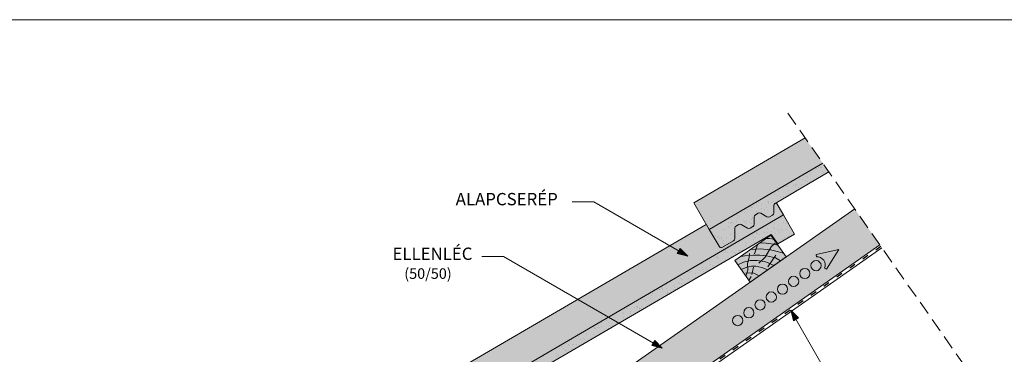
# Model space of a CAD drawing. Units: metres. Extents: x 117 to 394, y 94 to 284.
# Drawn here: x 215 to 327, y 246 to 284 of the extents above; entities that cross this region are included whole.
import ezdxf

# ---------------------------------------------------------------- set-up
doc = ezdxf.new("R2010")
doc.units = ezdxf.units.M
doc.header["$LTSCALE"] = 0.05
doc.linetypes.add('ACAD_ISO03W100', pattern=[30, 12, -18])
doc.linetypes.add('REJTETT2', pattern=[4.7625, 3.175, -1.5875])
doc.layers.get('0').update_dxf_attribs({"linetype": 'CONTINUOUS'})
doc.styles.get("Standard").update_dxf_attribs({"font": 'romans.shx'})
pattern_1 = [(37.5, (189.6525, 131.4969), (-0.040001, 1.223533), [0, -0.9652, 0, -1.0795, 0, -1.031875]), (7.5, (189.6525, 131.4969), (1.123808, 1.792063), [0, -0.5207, 0, -0.86995, 0, -0.333375]), (327.5, (188.8714, 131.4969), (1.977481, 0.003593), [0, -0.3175, 0, -1.143, 0, -1.49225]), (317.5, (188.8714, 131.4969), (1.908891, 0.557323), [0, -0.15875, 0, -0.7493, 0, -0.85725])]

msp = doc.modelspace()

# ---------------------------------------------------------------- hatches: boundary and pattern name
at = {"linetype": 'Continuous', "lineweight": 9, "true_color": 0xe36466}
for points in [[(306, 267.26), (303.99, 270.14), (291.34, 262.76), (293.1, 259.74)], [(301.53, 261.39), (300.72, 262.79), (300.57, 262.71, 0.267949), (300.42, 262.45), (300.43, 261.64, -0.267949), (300.28, 261.38), (299.95, 261.19, -0.267949), (299.65, 261.19), (298.95, 261.59, 0.267949), (298.65, 261.59), (298.37, 261.42, 0.267949), (298.22, 261.16), (298.22, 260.35, -0.267949), (298.07, 260.09), (297.75, 259.9, -0.267949), (297.45, 259.9), (296.74, 260.3, 0.267949), (296.44, 260.3), (296.16, 260.14, 0.267949), (296.01, 259.87), (296.01, 258.72, -0.267949), (295.87, 258.46), (294.62, 257.73, -0.414214), (294.21, 257.84), (293.1, 259.74), (292.76, 260.33), (263.49, 243.26), (265.25, 240.24)]]:
    msp.add_hatch(color=13, dxfattribs=at).paths.add_polyline_path(points)
at = {"linetype": 'Continuous', "lineweight": 9, "true_color": 0x96363a}
h = msp.add_hatch(color=17, dxfattribs=at)
edge = h.paths.add_edge_path()
edge.add_line((306.69, 266.27), (306, 267.26))
edge.add_line((306, 267.26), (293.1, 259.74))
edge.add_line((293.1, 259.74), (294.21, 257.84))
edge.add_arc((294.47, 257.99), 0.3, 210.237, 300.237)
edge.add_line((294.62, 257.73), (295.87, 258.46))
edge.add_arc((295.71, 258.72), 0.3, 300.237, 360.237)
edge.add_line((296.01, 258.72), (296.01, 259.87))
edge.add_arc((296.31, 259.88), 0.3, 120.237, 180.237, ccw=False)
edge.add_line((296.16, 260.14), (296.44, 260.3))
edge.add_arc((296.6, 260.04), 0.3, 60.237, 120.237, ccw=False)
edge.add_line((296.74, 260.3), (297.45, 259.9))
edge.add_arc((297.59, 260.16), 0.3, 240.237, 300.237)
edge.add_line((297.75, 259.9), (298.07, 260.09))
edge.add_arc((297.92, 260.35), 0.3, 300.237, 360.237)
edge.add_line((298.22, 260.35), (298.22, 261.16))
edge.add_arc((298.52, 261.16), 0.3, 120.237, 180.237, ccw=False)
edge.add_line((298.37, 261.42), (298.65, 261.59))
edge.add_arc((298.8, 261.33), 0.3, 60.237, 120.237, ccw=False)
edge.add_line((298.95, 261.59), (299.65, 261.19))
edge.add_arc((299.8, 261.45), 0.3, 240.237, 300.237)
edge.add_line((299.95, 261.19), (300.28, 261.38))
edge.add_arc((300.13, 261.64), 0.3, 300.237, 360.237)
edge.add_line((300.43, 261.64), (300.42, 262.45))
edge.add_arc((300.72, 262.45), 0.3, 120.237, 180.237, ccw=False)
edge.add_line((300.57, 262.71), (306.69, 266.27))
at = {"linetype": 'Continuous', "lineweight": 9}
h = msp.add_hatch(dxfattribs=at)
h.set_pattern_fill('AR-SAND', color=256, scale=0.025, style=0)
h.set_pattern_definition(pattern_1)
edge = h.paths.add_edge_path()
edge.add_line((306.69, 266.27), (306, 267.26))
edge.add_line((306, 267.26), (293.1, 259.74))
edge.add_line((293.1, 259.74), (294.21, 257.84))
edge.add_arc((294.47, 257.99), 0.3, 210.237, 300.237)
edge.add_line((294.62, 257.73), (295.87, 258.46))
edge.add_arc((295.71, 258.72), 0.3, 300.237, 360.237)
edge.add_line((296.01, 258.72), (296.01, 259.87))
edge.add_arc((296.31, 259.88), 0.3, 120.237, 180.237, ccw=False)
edge.add_line((296.16, 260.14), (296.44, 260.3))
edge.add_arc((296.6, 260.04), 0.3, 60.237, 120.237, ccw=False)
edge.add_line((296.74, 260.3), (297.45, 259.9))
edge.add_arc((297.59, 260.16), 0.3, 240.237, 300.237)
edge.add_line((297.75, 259.9), (298.07, 260.09))
edge.add_arc((297.92, 260.35), 0.3, 300.237, 360.237)
edge.add_line((298.22, 260.35), (298.22, 261.16))
edge.add_arc((298.52, 261.16), 0.3, 120.237, 180.237, ccw=False)
edge.add_line((298.37, 261.42), (298.65, 261.59))
edge.add_arc((298.8, 261.33), 0.3, 60.237, 120.237, ccw=False)
edge.add_line((298.95, 261.59), (299.65, 261.19))
edge.add_arc((299.8, 261.45), 0.3, 240.237, 300.237)
edge.add_line((299.95, 261.19), (300.28, 261.38))
edge.add_arc((300.13, 261.64), 0.3, 300.237, 360.237)
edge.add_line((300.43, 261.64), (300.42, 262.45))
edge.add_arc((300.72, 262.45), 0.3, 120.237, 180.237, ccw=False)
edge.add_line((300.57, 262.71), (306.69, 266.27))
at = {"linetype": 'Continuous', "lineweight": 9, "true_color": 0xe2d5bb}
msp.add_hatch(color=254, dxfattribs=at).paths.add_polyline_path([(247.77, 218.77), (250.16, 215.36), (259.62, 221.98), (262.84, 223.23), (312.49, 257.99), (309.62, 262.09)])
at = {"linetype": 'Continuous', "lineweight": 9, "true_color": 0x96363a}
msp.add_hatch(color=17, dxfattribs=at).paths.add_polyline_path([(272.57, 242.95, -0.267949), (272.72, 243.21), (300.15, 259.19), (300.89, 258.12), (302.79, 259.23), (301.53, 261.39), (265.25, 240.24), (266.36, 238.34, 0.414214), (266.77, 238.23), (268.01, 238.96, 0.267949), (268.16, 239.22), (268.16, 240.37, -0.267949), (268.31, 240.63), (268.59, 240.8, -0.267949), (268.89, 240.8), (269.59, 240.4, 0.267949), (269.89, 240.4), (270.22, 240.59, 0.267949), (270.37, 240.85), (270.37, 241.66, -0.267949), (270.51, 241.92), (270.8, 242.09, -0.267949), (271.1, 242.09), (271.8, 241.69, 0.267949), (272.1, 241.69), (272.43, 241.88, 0.267949), (272.58, 242.14)])
at = {"linetype": 'Continuous', "lineweight": 9}
h = msp.add_hatch(dxfattribs=at)
h.set_pattern_fill('AR-SAND', color=256, scale=0.025, style=0)
h.set_pattern_definition(pattern_1)
h.paths.add_polyline_path([(300.15, 259.19), (300.89, 258.12), (302.79, 259.23), (301.53, 261.39), (265.25, 240.24), (266.36, 238.34, 0.414214), (266.77, 238.23), (268.01, 238.96, 0.267949), (268.16, 239.22), (268.16, 240.37, -0.267949), (268.31, 240.63), (268.59, 240.8, -0.267949), (268.89, 240.8), (269.59, 240.4, 0.267949), (269.89, 240.4), (270.22, 240.59, 0.267949), (270.37, 240.85), (270.37, 241.66, -0.267949), (270.51, 241.92), (270.8, 242.09, -0.267949), (271.1, 242.09), (271.8, 241.69, 0.267949), (272.1, 241.69), (272.43, 241.88, 0.267949), (272.58, 242.14), (272.57, 242.95, -0.267949), (272.72, 243.21)])
at = {"linetype": 'Continuous', "lineweight": 9, "true_color": 0x946716}
h = msp.add_hatch(color=44, dxfattribs=at)
h.paths.add_polyline_path([(297.64, 256.58), (297.65, 256.8), (297.13, 256.76), (296.67, 256.68), (296.02, 256.22), (296.36, 255.73), (296.99, 256.05), (297.53, 256.17)])
h.paths.add_polyline_path([(297.83, 257.49), (296.67, 256.68), (297.13, 256.76), (298.09, 256.84), (298.86, 256.83), (299.57, 256.77), (299.95, 257.44), (298.89, 257.55)])
h.paths.add_polyline_path([(298.57, 258.01), (297.83, 257.49), (298.42, 257.53)])
h.paths.add_polyline_path([(300.46, 258.07), (300.44, 258.07), (299.58, 258.21), (298.9, 258.24), (298.57, 258.01), (298.42, 257.53), (298.89, 257.55), (299.95, 257.44), (300.14, 257.78)])
h.paths.add_polyline_path([(300.11, 259.09), (299.57, 258.71), (299.95, 258.71), (300.43, 258.64)])
h.paths.add_polyline_path([(300.43, 258.64), (299.95, 258.71), (299.57, 258.71), (298.9, 258.24), (299.58, 258.21), (300.44, 258.07), (300.9, 257.97)])
h.paths.add_polyline_path([(300.9, 257.97), (300.46, 258.07), (300.14, 257.78), (299.95, 257.44), (300.07, 257.43), (300.67, 257.29), (301.55, 257.04)])
h.paths.add_polyline_path([(300.67, 257.29), (300.07, 257.43), (299.95, 257.44), (299.57, 256.77), (299.6, 256.77), (300.63, 256.52), (301.2, 256.19), (301.83, 256.63), (301.55, 257.04)])
h.paths.add_polyline_path([(300.47, 256.55), (299.6, 256.77), (299.57, 256.77), (299.47, 256.61), (299, 256.17), (299.37, 256.12), (299.81, 255.95), (300, 255.85)])
h.paths.add_polyline_path([(301.2, 256.19), (300.63, 256.52), (300.47, 256.55), (300, 255.85), (300.42, 255.64)])
h.paths.add_polyline_path([(299.81, 255.95), (299.37, 256.12), (298.55, 256.23), (297.74, 256.22), (297.53, 256.17), (297.45, 255.9), (297.47, 255.5), (297.9, 255.59), (298.38, 255.59), (299.07, 255.43), (299.74, 255.17), (300.42, 255.64)])
h.paths.add_polyline_path([(299.74, 255.17), (299.07, 255.43), (298.38, 255.59), (297.9, 255.59), (297.47, 255.5), (297.49, 255.14), (297.37, 254.79), (297.64, 254.83), (298.16, 254.79), (298.76, 254.48)])
h.paths.add_polyline_path([(298.76, 254.48), (298.16, 254.79), (297.64, 254.83), (297.37, 254.79), (297.25, 254.46), (297.74, 253.76)])
h.paths.add_polyline_path([(297.47, 255.5), (297.36, 255.48), (296.74, 255.19), (297.25, 254.46), (297.49, 255.14)])
h.paths.add_polyline_path([(297.45, 255.9), (297.53, 256.17), (296.99, 256.05), (296.36, 255.73), (296.74, 255.19), (297.36, 255.48), (297.47, 255.5)])
at = {"linetype": 'Continuous', "lineweight": 9}
h = msp.add_hatch(color=256, dxfattribs=at)
h.paths.add_polyline_path([(289.62, 257.31), (290.66, 256.71), (289.46, 257.02)])
h.paths.add_polyline_path([(289.79, 257.6), (290.66, 256.71), (290.66, 256.71), (289.62, 257.31)])
at = {"linetype": 'Continuous', "lineweight": 9, "true_color": 0x946716}
msp.add_hatch(color=44, dxfattribs=at).paths.add_polyline_path([(299.47, 256.61), (299.57, 256.77), (298.86, 256.83), (298.09, 256.84), (297.65, 256.8), (297.64, 256.58), (297.53, 256.17), (297.74, 256.22), (298.55, 256.23), (299, 256.17)])
at = {"linetype": 'Continuous', "lineweight": 9}
h = msp.add_hatch(color=256, dxfattribs=at)
h.paths.add_polyline_path([(302.35, 250.58), (302.36, 250.57), (302.95, 249.54), (303.24, 249.72)])
h.paths.add_polyline_path([(302.36, 250.57), (302.67, 249.38), (302.95, 249.54)])
h = msp.add_hatch(color=256, dxfattribs=at)
h.paths.add_polyline_path([(286.74, 246.86), (287.77, 246.26), (286.57, 246.57)])
h.paths.add_polyline_path([(286.91, 247.15), (287.77, 246.26), (287.77, 246.26), (286.74, 246.86)])

# ---------------------------------------------------------------- linework, layer by layer
at = {"linetype": 'Continuous', "lineweight": 18}
for p, q in [((116.67, 283.55), (393.67, 283.55)), ((306, 267.26), (293.1, 259.74)), ((300.57, 262.71), (306.69, 266.27)), ((300.43, 261.64), (300.42, 262.45)), ((301.53, 261.39), (265.25, 240.24)), ((298.22, 260.35), (298.22, 261.16)), ((298.37, 261.42), (298.65, 261.59)), ((299.65, 261.19), (298.95, 261.59)), ((300.28, 261.38), (299.95, 261.19)), ((302.79, 259.23), (301.53, 261.39)), ((293.1, 259.74), (294.21, 257.84)), ((296.01, 258.72), (296.01, 259.87)), ((296.16, 260.14), (296.44, 260.3)), ((297.45, 259.9), (296.74, 260.3)), ((298.07, 260.09), (297.75, 259.9)), ((272.72, 243.21), (300.15, 259.19)), ((295.87, 258.46), (294.62, 257.73)), ((300.11, 259.09), (296.02, 256.22)), ((300.11, 259.09), (301.83, 256.63)), ((300.89, 258.12), (300.15, 259.19)), ((302.79, 259.23), (300.89, 258.12)), ((296.02, 256.22), (297.74, 253.76)), ((301.83, 256.63), (297.74, 253.76))]:
    msp.add_line(p, q, dxfattribs=at)
at = {"linetype": 'REJTETT2', "lineweight": 9, "ltscale": 10}
msp.add_line((302.02, 272.95), (324.83, 240.37), dxfattribs=at)
at = {"linetype": 'Continuous', "lineweight": 9}
for p, q in [((303.99, 270.14), (291.34, 262.76)), ((279.99, 262.87), (277.52, 262.87)), ((290.66, 256.71), (279.99, 262.87)), ((309.62, 262.09), (247.77, 218.77)), ((293.1, 259.74), (291.34, 262.76)), ((301.53, 261.39), (300.72, 262.79)), ((292.76, 260.33), (263.49, 243.26)), ((299.57, 258.71), (299.95, 258.71)), ((299.95, 258.71), (300.43, 258.64)), ((312.72, 257.67), (250.86, 214.36)), ((312.49, 257.99), (262.84, 223.23)), ((289.46, 257.02), (289.79, 257.6)), ((290.66, 256.71), (289.79, 257.6)), ((297.83, 257.49), (298.89, 257.55)), ((298.57, 258.01), (298.24, 256.99)), ((298.89, 257.55), (300.07, 257.43)), ((298.9, 258.24), (299.58, 258.21)), ((299.47, 256.61), (300.14, 257.78)), ((299.58, 258.21), (300.44, 258.07)), ((300.07, 257.43), (300.67, 257.29)), ((300.14, 257.78), (300.59, 258.18)), ((300.44, 258.07), (300.9, 257.97)), ((300.67, 257.29), (301.55, 257.04)), ((269.73, 256.68), (267.25, 256.68)), ((287.77, 246.26), (269.73, 256.68)), ((290.66, 256.71), (289.46, 257.02)), ((296.67, 256.68), (297.13, 256.76)), ((296.99, 256.05), (297.74, 256.22)), ((297.13, 256.76), (298.09, 256.84)), ((297.45, 255.9), (297.64, 256.58)), ((297.64, 256.58), (297.66, 257.01)), ((297.74, 256.22), (298.55, 256.23)), ((298.09, 256.84), (298.86, 256.83)), ((298.55, 256.23), (299.37, 256.12)), ((298.72, 255.92), (299.47, 256.61)), ((298.86, 256.83), (299.6, 256.77)), ((299.6, 256.77), (300.63, 256.52)), ((300.66, 256.83), (299.77, 255.5)), ((300.63, 256.52), (301.2, 256.19)), ((296.36, 255.73), (296.99, 256.05)), ((296.74, 255.19), (297.36, 255.48)), ((297.25, 254.46), (297.49, 255.14)), ((297.36, 255.48), (297.9, 255.59)), ((297.49, 255.14), (297.45, 255.9)), ((297.9, 255.59), (298.38, 255.59)), ((298.11, 255.46), (297.92, 254.62)), ((298.38, 255.59), (299.07, 255.43)), ((299.07, 255.43), (299.74, 255.17)), ((299.37, 256.12), (299.81, 255.95)), ((299.81, 255.95), (300.42, 255.64)), ((297.27, 254.78), (297.64, 254.83)), ((297.87, 254.4), (297.61, 253.95)), ((297.64, 254.83), (298.16, 254.79)), ((298.16, 254.79), (298.76, 254.48)), ((302.35, 250.58), (302.67, 249.38)), ((302.35, 250.58), (303.24, 249.72)), ((302.67, 249.38), (303.24, 249.72)), ((314.26, 229.96), (302.95, 249.55)), ((286.57, 246.57), (286.91, 247.15)), ((287.77, 246.26), (286.57, 246.57)), ((287.77, 246.26), (286.91, 247.15))]:
    msp.add_line(p, q, dxfattribs=at)
at = {"linetype": 'ACAD_ISO03W100', "lineweight": 25, "ltscale": 1.2}
msp.add_line((312.6, 257.83), (262.96, 223.06), dxfattribs=at)
at = {"linetype": 'Continuous', "lineweight": 13}
for p, q in [((307.83, 257.46), (305.26, 256.9)), ((307.83, 257.46), (306.43, 255.23)), ((305.28, 256.63), (305.26, 256.9)), ((306.19, 255.35), (306.43, 255.23))]:
    msp.add_line(p, q, dxfattribs=at)
for centre in [(305.23, 255.64), (303.96, 254.75), (302.69, 253.86), (301.42, 252.97), (298.88, 251.19), (300.15, 252.08), (297.6, 250.3), (296.33, 249.41)]:
    msp.add_circle(centre, 0.584, dxfattribs=at)
at = {"linetype": 'Continuous', "lineweight": 18}
for centre, start, end in [((300.72, 262.45), 120.237, 180.237), ((298.52, 261.16), 120.237, 180.237), ((298.8, 261.33), 60.237, 120.237), ((299.8, 261.45), 240.237, 300.237), ((300.13, 261.64), 300.237, 0.237), ((296.31, 259.88), 120.237, 180.237), ((296.6, 260.04), 60.237, 120.237), ((297.59, 260.16), 240.237, 300.237), ((297.92, 260.35), 300.237, 0.237), ((295.71, 258.72), 300.237, 0.237), ((294.47, 257.99), 210.237, 300.237)]:
    msp.add_arc(centre, 0.3, start, end, dxfattribs=at)
at = {"linetype": 'Continuous', "lineweight": 13}
msp.add_arc((305.36, 255.73), 0.907, 335, 95, dxfattribs=at)

# ---------------------------------------------------------------- texts
at = {"linetype": 'Continuous', "lineweight": 15, "char_height": 1.4, "attachment_point": 1}
for s, insert, width in [('ALAPCSER{\\Fromans|c0;É}P', (264.3, 263.89), 26.0488), ('ELLENLÉC', (257.12, 257.69), 16.6206)]:
    msp.add_mtext(s, dxfattribs=dict(at, insert=insert, width=width))
at = {"linetype": 'Continuous', "lineweight": 13, "insert": (258.46, 255.34), "char_height": 1.2, "width": 13.9109, "attachment_point": 1}
msp.add_mtext('(50/50)', dxfattribs=at)

doc.saveas('drawing.dxf')
